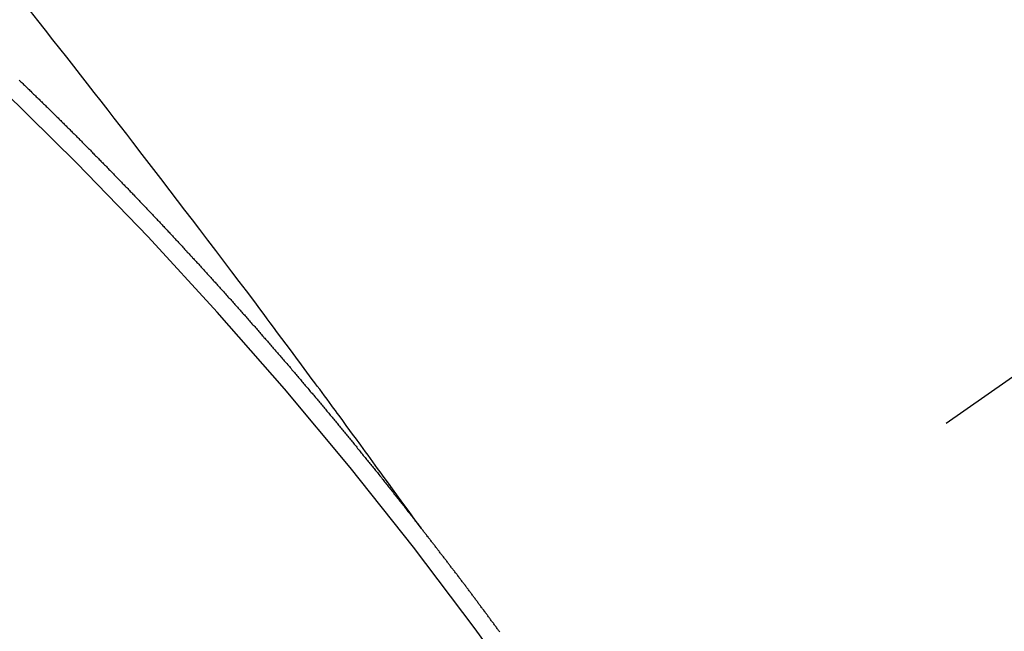
# Model space of a CAD drawing. Extents: x 84007 to 110129, y 210 to 8610.
# Drawn here: x 99446 to 99454, y 6788 to 6793 of the extents above; entities that cross this region are included whole.
import ezdxf

# ---------------------------------------------------------------- set-up
doc = ezdxf.new("R2010")
doc.units = 0
doc.header["$LTSCALE"] = 50
doc.header["$MEASUREMENT"] = 0
doc.linetypes.add('CENTER2', pattern=[1.125, 0.75, -0.125, 0.125, -0.125])
doc.linetypes.add('HIDDEN', pattern=[0.375, 0.25, -0.125])
doc.layers.get('0').update_dxf_attribs({"linetype": 'CONTINUOUS'})
doc.layers.add('150-機器', color=8, linetype='CONTINUOUS')
doc.layers.add('160-文字', color=254, linetype='CONTINUOUS')
doc.styles.add('KH001', font='txt')
doc.dimstyles.new('KH1xx030', dxfattribs={"dimscale": 30, "dimtxt": 2, "dimasz": 0.6, "dimexe": 0.3, "dimexo": 1.2, "dimgap": 0.5, "dimtad": 3, "dimdec": 1, "dimdsep": 46, "dimlunit": 6, "dimtxsty": 'KH001', "dimblk": 'DOT', "dimcen": 1, "dimdle": 1, "dimclrd": 256, "dimclre": 256, "dimclrt": 256, "dimadec": 0, "dimazin": 0, "dimtfac": 1, "dimtdec": 1, "dimtix": 1, "dimtmove": 2, "dimatfit": 3, "dimldrblk": 'CLOSEDBLANK', "dimfxl": 1, "dimtolj": 1, "dimtzin": 0, "dimlwd": -1, "dimlwe": -1, "dimarcsym": 0})

# ---------------------------------------------------------------- blocks, each defined once
blk = doc.blocks.new('_ClosedBlank')
at = {"color": 0, "linetype": 'ByBlock', "lineweight": -2}
for p, q in [((-1, 0.16667), (0, 0)), ((-1, 0.16667), (-1, -0.16667)), ((0, 0), (-1, -0.16667))]:
    blk.add_line(p, q, dxfattribs=at)
blk = doc.blocks.new('_Dot')
at = {"color": 0, "linetype": 'ByBlock', "lineweight": -2}
blk.add_line((-0.5, 0), (-1, 0), dxfattribs=at)
at = {"color": 0, "linetype": 'ByBlock', "const_width": 0.5}
blk.add_lwpolyline([(-0.25, 0, 1), (0.25, 0, 1)], format="xyb", close=True, dxfattribs=at)

msp = doc.modelspace()

# ---------------------------------------------------------------- linework, layer by layer
at = {"layer": '150-機器', "color": 13, "linetype": 'CENTER2'}
msp.add_line((99668.2041, 6940.134), (99424.1861, 6769.2708), dxfattribs=at)
at = {"layer": '150-機器', "color": 13, "linetype": 'HIDDEN'}
for points in [[(99449.2834, 6788.7914), (99449.2377, 6788.8541), (99449.192, 6788.9167), (99449.1463, 6788.9794), (99449.1006, 6789.042), (99449.0694, 6789.0847), (99449.0383, 6789.1275), (99449.0072, 6789.1702), (99448.9761, 6789.2129), (99448.9582, 6789.2376), (99448.9403, 6789.2622), (99448.9225, 6789.2868), (99448.9046, 6789.3115), (99448.887, 6789.3359), (99448.8693, 6789.3604), (99448.8516, 6789.3848), (99448.8338, 6789.4092), (99448.8204, 6789.4275), (99448.807, 6789.4458), (99448.7935, 6789.4641), (99448.7801, 6789.4824), (99448.7531, 6789.5192), (99448.7261, 6789.556), (99448.6991, 6789.5928), (99448.6721, 6789.6296), (99448.6587, 6789.6479), (99448.6453, 6789.6662), (99448.6319, 6789.6845), (99448.6185, 6789.7028), (99448.6006, 6789.7271), (99448.5827, 6789.7514), (99448.5648, 6789.7757), (99448.5468, 6789.7999), (99448.5286, 6789.8243), (99448.5103, 6789.8487), (99448.492, 6789.873), (99448.4737, 6789.8973), (99448.4331, 6789.952), (99448.3927, 6790.0068), (99448.3524, 6790.0617), (99448.3118, 6790.1164), (99448.2801, 6790.1587), (99448.2483, 6790.201), (99448.2165, 6790.2432), (99448.1848, 6790.2856), (99448.1616, 6790.3168), (99448.1385, 6790.3481), (99448.1154, 6790.3794), (99448.0922, 6790.4106), (99448.0386, 6790.4824), (99447.9846, 6790.5539), (99447.9305, 6790.6252), (99447.8763, 6790.6966), (99447.8169, 6790.7749), (99447.7576, 6790.8533), (99447.6982, 6790.9316), (99447.6387, 6791.0099), (99447.5838, 6791.0819), (99447.5288, 6791.154), (99447.4738, 6791.2259), (99447.4188, 6791.2979), (99447.3499, 6791.3879), (99447.281, 6791.4778), (99447.2119, 6791.5676), (99447.1427, 6791.6573), (99447.0966, 6791.7169), (99447.0503, 6791.7765), (99447.004, 6791.836), (99446.9577, 6791.8955), (99446.9068, 6791.9609), (99446.8559, 6792.0263), (99446.8049, 6792.0917), (99446.7539, 6792.157), (99446.7028, 6792.2223), (99446.6517, 6792.2876), (99446.6005, 6792.3528), (99446.5493, 6792.418), (99446.4934, 6792.4887), (99446.4375, 6792.5595), (99446.3816, 6792.6302)], [(99446.2974, 6792.1186), (99446.3042, 6792.1124), (99446.311, 6792.1062), (99446.3178, 6792.1), (99446.3245, 6792.0938), (99446.3311, 6792.0862), (99446.3379, 6792.08), (99446.3446, 6792.0738), (99446.3514, 6792.0676), (99446.3588, 6792.0605), (99446.3647, 6792.0538), (99446.3715, 6792.0476), (99446.3783, 6792.0413), (99446.3851, 6792.0351), (99446.3916, 6792.0275), (99446.3984, 6792.0213), (99446.4052, 6792.0151), (99446.412, 6792.0089), (99446.4193, 6792.0019), (99446.4253, 6791.9951), (99446.4321, 6791.9889), (99446.4389, 6791.9827), (99446.4456, 6791.9765), (99446.4522, 6791.9689), (99446.459, 6791.9627), (99446.4657, 6791.9565), (99446.4725, 6791.9503), (99446.4791, 6791.9427), (99446.4859, 6791.9364), (99446.4926, 6791.9302), (99446.4986, 6791.9235), (99446.506, 6791.9164), (99446.5127, 6791.9102), (99446.5195, 6791.904), (99446.5255, 6791.8972), (99446.5328, 6791.8902), (99446.5396, 6791.884), (99446.5456, 6791.8772), (99446.5529, 6791.8702), (99446.5597, 6791.864), (99446.5665, 6791.8578), (99446.5725, 6791.851), (99446.5798, 6791.844), (99446.5866, 6791.8378), (99446.5926, 6791.831), (99446.5994, 6791.8248), (99446.6067, 6791.8177), (99446.6127, 6791.811), (99446.6195, 6791.8048), (99446.6268, 6791.7977), (99446.6328, 6791.7909), (99446.6396, 6791.7847), (99446.6463, 6791.7785), (99446.6529, 6791.7709), (99446.6597, 6791.7647), (99446.6664, 6791.7585), (99446.673, 6791.7509), (99446.6798, 6791.7447), (99446.6866, 6791.7385), (99446.6925, 6791.7317), (99446.6999, 6791.7247), (99446.7067, 6791.7185), (99446.7126, 6791.7117), (99446.72, 6791.7047), (99446.7259, 6791.6979), (99446.7327, 6791.6917), (99446.7401, 6791.6847), (99446.746, 6791.6779), (99446.7528, 6791.6717), (99446.7596, 6791.6655), (99446.7661, 6791.6579), (99446.7729, 6791.6517), (99446.7789, 6791.6449), (99446.7862, 6791.6379), (99446.793, 6791.6316), (99446.799, 6791.6249), (99446.8063, 6791.6178), (99446.8123, 6791.6111), (99446.8191, 6791.6048), (99446.8265, 6791.5978), (99446.8324, 6791.591), (99446.8392, 6791.5848), (99446.8457, 6791.5772), (99446.8525, 6791.571), (99446.8585, 6791.5642), (99446.8658, 6791.5572), (99446.8726, 6791.551), (99446.8786, 6791.5442), (99446.8859, 6791.5372), (99446.8919, 6791.5304), (99446.8987, 6791.5242), (99446.9052, 6791.5166), (99446.912, 6791.5104), (99446.9188, 6791.5042), (99446.9253, 6791.4966), (99446.9321, 6791.4904), (99446.9381, 6791.4836), (99446.9454, 6791.4766), (99446.9514, 6791.4698), (99446.9582, 6791.4636), (99446.9647, 6791.456), (99446.9715, 6791.4498), (99446.978, 6791.4422), (99446.9848, 6791.436), (99446.9908, 6791.4292), (99446.9981, 6791.4222), (99447.0041, 6791.4154), (99447.0109, 6791.4092), (99447.0174, 6791.4016), (99447.0242, 6791.3954), (99447.0302, 6791.3886), (99447.0375, 6791.3816), (99447.0435, 6791.3748), (99447.0508, 6791.3678), (99447.0568, 6791.361), (99447.0636, 6791.3548), (99447.0701, 6791.3472), (99447.0769, 6791.341), (99447.0829, 6791.3342), (99447.0902, 6791.3272), (99447.0962, 6791.3204), (99447.1036, 6791.3134), (99447.1095, 6791.3066), (99447.1163, 6791.3004), (99447.1228, 6791.2928), (99447.1296, 6791.2866), (99447.1362, 6791.279), (99447.1429, 6791.2728), (99447.1489, 6791.266), (99447.1554, 6791.2584), (99447.1622, 6791.2522), (99447.1688, 6791.2446), (99447.1756, 6791.2384), (99447.1815, 6791.2316), (99447.1889, 6791.2246), (99447.1948, 6791.2178), (99447.2022, 6791.2107), (99447.2082, 6791.204), (99447.2141, 6791.1972), (99447.2215, 6791.1902), (99447.2274, 6791.1834), (99447.2348, 6791.1764), (99447.2408, 6791.1696), (99447.2467, 6791.1628), (99447.2541, 6791.1558), (99447.26, 6791.149), (99447.2674, 6791.142), (99447.2734, 6791.1352), (99447.2793, 6791.1284), (99447.2867, 6791.1214), (99447.2927, 6791.1146), (99447.3, 6791.1076), (99447.306, 6791.1008), (99447.3125, 6791.0932), (99447.3193, 6791.087), (99447.3253, 6791.0802), (99447.3326, 6791.0732), (99447.3386, 6791.0664), (99447.3451, 6791.0588), (99447.3519, 6791.0526), (99447.3584, 6791.045), (99447.3644, 6791.0382), (99447.3712, 6791.032), (99447.3777, 6791.0244), (99447.3837, 6791.0176), (99447.391, 6791.0106), (99447.397, 6791.0038), (99447.4035, 6790.9962), (99447.4103, 6790.99), (99447.4169, 6790.9824), (99447.4228, 6790.9756), (99447.4296, 6790.9694), (99447.4362, 6790.9618), (99447.4421, 6790.955), (99447.4495, 6790.948), (99447.4554, 6790.9412), (99447.462, 6790.9336), (99447.4688, 6790.9274), (99447.4753, 6790.9198), (99447.4813, 6790.913), (99447.4886, 6790.906), (99447.4946, 6790.8992), (99447.5005, 6790.8925), (99447.5079, 6790.8854), (99447.5139, 6790.8787), (99447.5204, 6790.8711), (99447.5264, 6790.8643), (99447.5337, 6790.8573), (99447.5397, 6790.8505), (99447.5462, 6790.8429), (99447.553, 6790.8367), (99447.5595, 6790.8291), (99447.5655, 6790.8223), (99447.572, 6790.8147), (99447.5788, 6790.8085), (99447.5854, 6790.8009), (99447.5913, 6790.7941), (99447.5973, 6790.7873), (99447.6047, 6790.7803), (99447.6106, 6790.7735), (99447.6172, 6790.7659), (99447.6231, 6790.7591), (99447.6305, 6790.7521), (99447.6364, 6790.7453), (99447.643, 6790.7377), (99447.6489, 6790.7309), (99447.6563, 6790.7239), (99447.6623, 6790.7171), (99447.6688, 6790.7095), (99447.6748, 6790.7028), (99447.6821, 6790.6957), (99447.6881, 6790.689), (99447.6946, 6790.6814), (99447.7006, 6790.6746), (99447.7071, 6790.667), (99447.7139, 6790.6608), (99447.7205, 6790.6532), (99447.7264, 6790.6464), (99447.733, 6790.6388), (99447.7389, 6790.632), (99447.7463, 6790.625), (99447.7522, 6790.6182), (99447.7588, 6790.6106), (99447.7647, 6790.6038), (99447.7713, 6790.5962), (99447.7781, 6790.59), (99447.7846, 6790.5824), (99447.7906, 6790.5756), (99447.7971, 6790.568), (99447.8031, 6790.5613), (99447.8096, 6790.5537), (99447.8164, 6790.5475), (99447.8229, 6790.5399), (99447.8289, 6790.5331), (99447.8354, 6790.5255), (99447.8414, 6790.5187), (99447.8479, 6790.5111), (99447.8553, 6790.5041), (99447.8613, 6790.4973), (99447.8678, 6790.4897), (99447.8738, 6790.4829), (99447.8803, 6790.4753), (99447.8863, 6790.4685), (99447.8928, 6790.4609), (99447.8988, 6790.4542), (99447.9061, 6790.4471), (99447.9121, 6790.4404), (99447.9186, 6790.4328), (99447.9246, 6790.426), (99447.9311, 6790.4184), (99447.9371, 6790.4116), (99447.9436, 6790.404), (99447.9496, 6790.3972), (99447.9561, 6790.3896), (99447.9635, 6790.3826), (99447.9694, 6790.3758), (99447.976, 6790.3682), (99447.982, 6790.3614), (99447.9885, 6790.3538), (99447.9945, 6790.3471), (99448.001, 6790.3395), (99448.007, 6790.3327), (99448.0135, 6790.3251), (99448.0195, 6790.3183), (99448.026, 6790.3107), (99448.0325, 6790.3031), (99448.0393, 6790.2969), (99448.0459, 6790.2893), (99448.0518, 6790.2825), (99448.0584, 6790.2749), (99448.0643, 6790.2681), (99448.0709, 6790.2605), (99448.0768, 6790.2538), (99448.0834, 6790.2462), (99448.0899, 6790.2386), (99448.0959, 6790.2318), (99448.1024, 6790.2242), (99448.1084, 6790.2174), (99448.1149, 6790.2098), (99448.1209, 6790.203), (99448.1274, 6790.1954), (99448.1334, 6790.1886), (99448.1399, 6790.1811), (99448.1465, 6790.1735), (99448.1524, 6790.1667), (99448.159, 6790.1591), (99448.1649, 6790.1523), (99448.1715, 6790.1447), (99448.1774, 6790.1379), (99448.184, 6790.1303), (99448.1905, 6790.1227), (99448.1965, 6790.1159), (99448.203, 6790.1083), (99448.209, 6790.1016), (99448.2155, 6790.094), (99448.2215, 6790.0872), (99448.228, 6790.0796), (99448.2345, 6790.072), (99448.2405, 6790.0652), (99448.247, 6790.0576), (99448.253, 6790.0508), (99448.2596, 6790.0432), (99448.2655, 6790.0364), (99448.2721, 6790.0289), (99448.2786, 6790.0213), (99448.2846, 6790.0145), (99448.2911, 6790.0069), (99448.2971, 6790.0001), (99448.3036, 6789.9925), (99448.3101, 6789.9849), (99448.3161, 6789.9781), (99448.3218, 6789.9699), (99448.3278, 6789.9632), (99448.3343, 6789.9556), (99448.3409, 6789.948), (99448.3468, 6789.9412), (99448.3534, 6789.9336), (99448.3593, 6789.9268), (99448.3659, 6789.9192), (99448.3724, 6789.9116), (99448.3784, 6789.9048), (99448.3849, 6789.8972), (99448.3909, 6789.8905), (99448.3966, 6789.8823), (99448.4031, 6789.8747), (99448.4091, 6789.8679), (99448.4156, 6789.8603), (99448.4216, 6789.8535), (99448.4281, 6789.8459), (99448.4347, 6789.8383), (99448.4406, 6789.8316), (99448.4472, 6789.824), (99448.4523, 6789.8166), (99448.4589, 6789.809), (99448.4654, 6789.8014), (99448.4714, 6789.7946), (99448.4779, 6789.787), (99448.4839, 6789.7802), (99448.4904, 6789.7727), (99448.4961, 6789.7645), (99448.5021, 6789.7577), (99448.5086, 6789.7501), (99448.5152, 6789.7425), (99448.5211, 6789.7357), (99448.5277, 6789.7281), (99448.5336, 6789.7213), (99448.5394, 6789.7132), (99448.5459, 6789.7056), (99448.5519, 6789.6988), (99448.5584, 6789.6912), (99448.5644, 6789.6844), (99448.5709, 6789.6768), (99448.5766, 6789.6687), (99448.5826, 6789.6619), (99448.5891, 6789.6543), (99448.5957, 6789.6467), (99448.6016, 6789.6399), (99448.6074, 6789.6317), (99448.6133, 6789.6249), (99448.6199, 6789.6173), (99448.6264, 6789.6097), (99448.6324, 6789.603), (99448.6381, 6789.5948), (99448.6446, 6789.5872), (99448.6506, 6789.5804), (99448.6571, 6789.5728), (99448.6628, 6789.5647), (99448.6688, 6789.5579), (99448.6753, 6789.5503), (99448.6813, 6789.5435), (99448.6878, 6789.5359), (99448.6936, 6789.5277), (99448.6995, 6789.5209), (99448.7061, 6789.5133), (99448.7126, 6789.5057), (99448.7178, 6789.4984), (99448.7243, 6789.4908), (99448.7308, 6789.4832), (99448.7368, 6789.4764), (99448.7425, 6789.4682), (99448.7485, 6789.4615), (99448.755, 6789.4539), (99448.7616, 6789.4463), (99448.7667, 6789.4389), (99448.7732, 6789.4313), (99448.7798, 6789.4237), (99448.7849, 6789.4164), (99448.7915, 6789.4088), (99448.798, 6789.4012), (99448.804, 6789.3944), (99448.8097, 6789.3862), (99448.8162, 6789.3786), (99448.8222, 6789.3718), (99448.8279, 6789.3637), (99448.8345, 6789.3561), (99448.8404, 6789.3493), (99448.847, 6789.3417), (99448.8521, 6789.3343), (99448.8586, 6789.3267), (99448.8652, 6789.3192), (99448.8703, 6789.3118), (99448.8769, 6789.3042), (99448.8834, 6789.2966), (99448.8886, 6789.2892), (99448.8951, 6789.2817), (99448.9016, 6789.2741), (99448.9068, 6789.2667), (99448.9133, 6789.2591), (99448.9199, 6789.2515), (99448.925, 6789.2442), (99448.9315, 6789.2366), (99448.9381, 6789.229), (99448.9432, 6789.2216), (99448.9498, 6789.214), (99448.9563, 6789.2064), (99448.9614, 6789.1991), (99448.968, 6789.1915), (99448.9737, 6789.1833), (99448.9797, 6789.1765), (99448.9862, 6789.1689), (99448.9919, 6789.1607), (99448.9979, 6789.154), (99449.0044, 6789.1464), (99449.0102, 6789.1382), (99449.0161, 6789.1314), (99449.0218, 6789.1232), (99449.0284, 6789.1156), (99449.0343, 6789.1089), (99449.0401, 6789.1007), (99449.0466, 6789.0931), (99449.0517, 6789.0857), (99449.0583, 6789.0781), (99449.064, 6789.07), (99449.07, 6789.0632), (99449.0765, 6789.0556), (99449.0822, 6789.0474), (99449.0882, 6789.0406), (99449.0939, 6789.0325), (99449.1005, 6789.0249), (99449.1062, 6789.0167), (99449.1121, 6789.0099), (99449.1187, 6789.0023), (99449.1244, 6788.9942), (99449.1304, 6788.9874), (99449.1361, 6788.9792), (99449.1426, 6788.9716), (99449.1478, 6788.9643), (99449.1543, 6788.9567), (99449.16, 6788.9485), (99449.166, 6788.9417), (99449.1717, 6788.9335), (99449.1783, 6788.9259), (99449.1834, 6788.9186), (99449.1899, 6788.911), (99449.1965, 6788.9034), (99449.2016, 6788.896), (99449.2082, 6788.8884), (99449.2139, 6788.8803), (99449.2204, 6788.8727), (99449.2256, 6788.8653), (99449.2321, 6788.8577), (99449.2378, 6788.8496), (99449.2438, 6788.8428), (99449.2495, 6788.8346), (99449.2561, 6788.827), (99449.2612, 6788.8197), (99449.2677, 6788.8121), (99449.2735, 6788.8039), (99449.2794, 6788.7971)], [(99449.8647, 6788.0238), (99449.8599, 6788.0289), (99449.8565, 6788.0339), (99449.8525, 6788.0396), (99449.8485, 6788.0453), (99449.845, 6788.0502), (99449.841, 6788.0559), (99449.837, 6788.0616), (99449.8322, 6788.0668), (99449.8288, 6788.0717), (99449.8248, 6788.0774), (99449.8208, 6788.0831), (99449.8173, 6788.088), (99449.8133, 6788.0937), (99449.8093, 6788.0995), (99449.8045, 6788.1046), (99449.8011, 6788.1095), (99449.7971, 6788.1152), (99449.7931, 6788.1209), (99449.7896, 6788.1258), (99449.7856, 6788.1316), (99449.7808, 6788.1367), (99449.7768, 6788.1424), (99449.7734, 6788.1473), (99449.7694, 6788.153), (99449.7654, 6788.1588), (99449.7611, 6788.1631), (99449.7571, 6788.1688), (99449.7531, 6788.1745), (99449.7497, 6788.1794), (99449.7457, 6788.1852), (99449.7417, 6788.1909), (99449.7368, 6788.196), (99449.7334, 6788.2009), (99449.7294, 6788.2066), (99449.7254, 6788.2124), (99449.722, 6788.2173), (99449.7171, 6788.2224), (99449.7131, 6788.2281), (99449.7091, 6788.2338), (99449.7057, 6788.2387), (99449.7017, 6788.2445), (99449.6969, 6788.2496), (99449.6934, 6788.2545), (99449.6894, 6788.2602), (99449.6854, 6788.266), (99449.6814, 6788.2717), (99449.6772, 6788.276), (99449.6732, 6788.2817), (99449.6692, 6788.2874), (99449.6657, 6788.2923), (99449.6617, 6788.2981), (99449.6569, 6788.3032), (99449.6535, 6788.3081), (99449.6495, 6788.3138), (99449.6455, 6788.3195), (99449.6415, 6788.3253), (99449.6372, 6788.3296), (99449.6332, 6788.3353), (99449.6292, 6788.341), (99449.6258, 6788.3459), (99449.621, 6788.3511), (99449.6169, 6788.3568), (99449.6135, 6788.3617), (99449.6095, 6788.3674), (99449.6047, 6788.3726), (99449.6007, 6788.3783), (99449.5973, 6788.3832), (99449.5932, 6788.3889), (99449.5884, 6788.3941), (99449.585, 6788.399), (99449.581, 6788.4047), (99449.577, 6788.4104), (99449.5722, 6788.4155), (99449.5687, 6788.4204), (99449.5647, 6788.4262), (99449.5607, 6788.4319), (99449.5565, 6788.4362), (99449.5525, 6788.4419), (99449.5485, 6788.4477), (99449.545, 6788.4526), (99449.5402, 6788.4577), (99449.5362, 6788.4634), (99449.5322, 6788.4691), (99449.5288, 6788.474), (99449.5239, 6788.4792), (99449.5199, 6788.4849), (99449.5165, 6788.4898), (99449.5125, 6788.4955), (99449.5077, 6788.5007), (99449.5043, 6788.5056), (99449.5002, 6788.5113), (99449.4954, 6788.5164), (99449.492, 6788.5213), (99449.488, 6788.5271), (99449.484, 6788.5328), (99449.4792, 6788.5379), (99449.4757, 6788.5428), (99449.4717, 6788.5485), (99449.4669, 6788.5537), (99449.4635, 6788.5586), (99449.4595, 6788.5643), (99449.4546, 6788.5695), (99449.4512, 6788.5744), (99449.4472, 6788.5801), (99449.4432, 6788.5858), (99449.4384, 6788.5909), (99449.435, 6788.5959), (99449.4309, 6788.6016), (99449.4261, 6788.6067), (99449.4227, 6788.6116), (99449.4187, 6788.6173), (99449.4139, 6788.6225), (99449.4104, 6788.6274), (99449.4064, 6788.6331), (99449.4016, 6788.6383), (99449.3982, 6788.6432), (99449.3942, 6788.6489), (99449.3894, 6788.654), (99449.3853, 6788.6597), (99449.3819, 6788.6646), (99449.3779, 6788.6704), (99449.3731, 6788.6755), (99449.3697, 6788.6804), (99449.3657, 6788.6861), (99449.3608, 6788.6913), (99449.3574, 6788.6962), (99449.3534, 6788.7019), (99449.3486, 6788.707), (99449.3451, 6788.7119), (99449.3411, 6788.7177), (99449.3363, 6788.7228), (99449.3323, 6788.7285), (99449.3289, 6788.7334), (99449.3241, 6788.7386), (99449.3201, 6788.7443), (99449.3166, 6788.7492), (99449.3118, 6788.7543), (99449.3078, 6788.7601), (99449.3044, 6788.765), (99449.2995, 6788.7701), (99449.2955, 6788.7758), (99449.2921, 6788.7807), (99449.2873, 6788.7859), (99449.2833, 6788.7916), (99449.2793, 6788.7973)]]:
    msp.add_lwpolyline(points, dxfattribs=at)
msp.add_arc((99424.4916, 6769.4846), 31.2914, 23.88957, 46.11045, dxfattribs=at)

# ---------------------------------------------------------------- leaders
at = {"layer": '160-文字', "annotation_type": 0, "has_hookline": 1, "hookline_direction": 1}
for points, text_width in [([(100128.2041, 6957.1127), (99543.7437, 5365.9568), (99525.7437, 5365.9568)], 1240.203), ([(99548.2113, 6947.3229), (99093.6549, 5687.3439), (99075.6549, 5687.3439)], 963.9594), ([(99448.1968, 6937.4416), (98992.3661, 6306.2067), (98974.3661, 6306.2067)], 735.8376)]:
    msp.add_leader(points, dimstyle='KH1xx030', override={"dimgap": 0.5, "dimtad": 1}, dxfattribs=dict(at, text_width=text_width))
at = {"layer": '160-文字'}
msp.add_leader([(99788.2113, 6939.9416), (99093.6549, 5687.3439)], dimstyle='KH1xx030', override={"dimgap": 0.5, "dimtad": 1}, dxfattribs=at)

doc.saveas('drawing.dxf')
